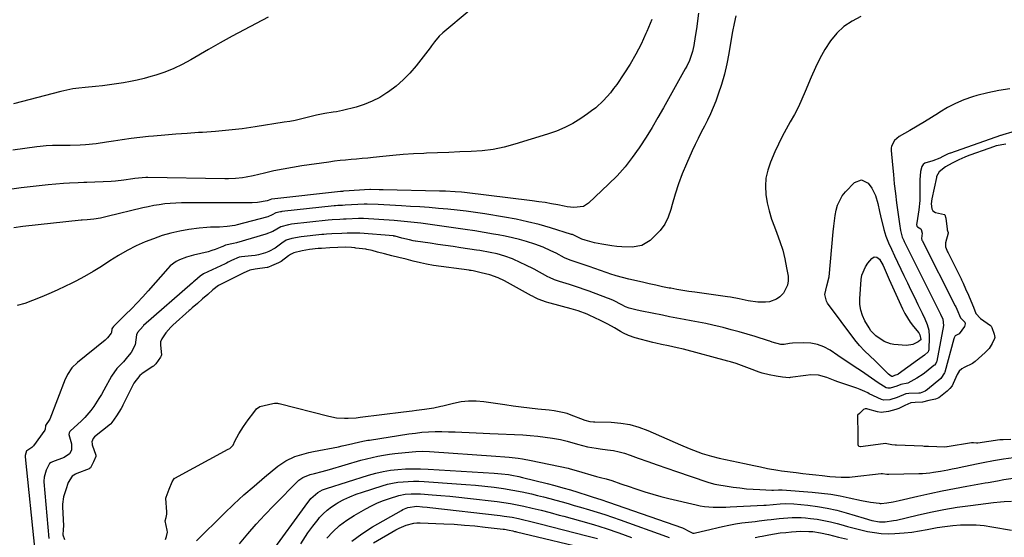
# Model space of a CAD drawing. Units: inches. Extents: x 1926573 to 1931889, y 421886 to 427213.
# Drawn here: x 1930624 to 1931088, y 426336 to 426580 of the extents above; entities that cross this region are included whole.
import ezdxf

# ---------------------------------------------------------------- set-up
doc = ezdxf.new("R2010")
doc.units = ezdxf.units.IN
doc.header["$MEASUREMENT"] = 0
doc.layers.add('7', color=7, linetype='Continuous')
doc.layers.add('8', color=7, linetype='Continuous')

msp = doc.modelspace()

# ---------------------------------------------------------------- linework, layer by layer
at = {"layer": '7', "color": 18}
for points in [[(1930835.7, 426584.51, 1754), (1930823.32, 426574.08, 1754), (1930821.66, 426572.51, 1754), (1930819.48, 426569.84, 1754), (1930818.08, 426568.02, 1754), (1930817.37, 426567.11, 1754), (1930810.71, 426558.57, 1754), (1930807.79, 426555.16, 1754), (1930804.69, 426551.95, 1754), (1930801.31, 426549.04, 1754), (1930797.74, 426546.32, 1754), (1930797, 426545.8, 1754), (1930793.57, 426543.69, 1754), (1930790.03, 426541.82, 1754), (1930786.31, 426540.34, 1754), (1930782.48, 426539.11, 1754), (1930776.07, 426537.42, 1754), (1930773.15, 426536.89, 1754), (1930771.68, 426536.7, 1754), (1930767.74, 426536.03, 1754), (1930763.82, 426535.25, 1754), (1930759.93, 426534.32, 1754), (1930756.21, 426533.4, 1754), (1930753.66, 426532.84, 1754), (1930751.1, 426532.35, 1754), (1930748.53, 426531.91, 1754), (1930734.82, 426529.76, 1754), (1930728.62, 426528.88, 1754), (1930722.41, 426528.13, 1754), (1930716.18, 426527.56, 1754), (1930709.93, 426527.12, 1754), (1930708.04, 426527.02, 1754), (1930702.74, 426526.69, 1754), (1930697.43, 426526.32, 1754), (1930692.14, 426525.89, 1754), (1930686.84, 426525.42, 1754), (1930684.55, 426525.2, 1754), (1930680.41, 426524.76, 1754), (1930676.27, 426524.26, 1754), (1930672.15, 426523.68, 1754), (1930668.03, 426523.03, 1754), (1930664.72, 426522.48, 1754), (1930659.8, 426521.78, 1754), (1930654.85, 426521.33, 1754), (1930652.19, 426521.18, 1754), (1930647.57, 426521.02, 1754), (1930645.26, 426521, 1754), (1930642.1, 426520.99, 1754), (1930639.17, 426520.91, 1754), (1930636.24, 426520.76, 1754), (1930633.32, 426520.49, 1754), (1930631.86, 426520.31, 1754), (1930620.54, 426518.78, 1754)], [(1930740.89, 426581.54, 1756), (1930735.22, 426578.6, 1756), (1930729.56, 426575.62, 1756), (1930723.94, 426572.58, 1756), (1930718.36, 426569.45, 1756), (1930712.82, 426566.27, 1756), (1930704.4, 426561.36, 1756), (1930700.43, 426559.23, 1756), (1930696.37, 426557.29, 1756), (1930692.19, 426555.65, 1756), (1930687.92, 426554.21, 1756), (1930685.63, 426553.52, 1756), (1930682.43, 426552.63, 1756), (1930679.21, 426551.82, 1756), (1930675.96, 426551.14, 1756), (1930672.69, 426550.55, 1756), (1930669.41, 426550.05, 1756), (1930666.11, 426549.59, 1756), (1930662.81, 426549.19, 1756), (1930659.51, 426548.84, 1756), (1930654.55, 426548.36, 1756), (1930651.66, 426548.03, 1756), (1930648.78, 426547.63, 1756), (1930644.49, 426546.79, 1756), (1930643.08, 426546.45, 1756), (1930620.82, 426540.65, 1756)], [(1930961.6, 426582.1, 1748), (1930960.74, 426578.48, 1748), (1930960.01, 426574.83, 1748), (1930959.35, 426571.16, 1748), (1930958.24, 426564.31, 1748), (1930957.31, 426559.43, 1748), (1930956.2, 426554.6, 1748), (1930954.82, 426549.83, 1748), (1930953.26, 426545.12, 1748), (1930952.07, 426541.86, 1748), (1930950.9, 426538.84, 1748), (1930949.64, 426535.86, 1748), (1930948.24, 426532.95, 1748), (1930946.76, 426530.07, 1748), (1930945.24, 426527.21, 1748), (1930943.77, 426524.32, 1748), (1930942.37, 426521.4, 1748), (1930941.01, 426518.46, 1748), (1930938.26, 426512.31, 1748), (1930936.31, 426507.61, 1748), (1930934.52, 426502.86, 1748), (1930932.97, 426498.02, 1748), (1930931.58, 426493.13, 1748), (1930930.97, 426490.77, 1748), (1930929.7, 426487.2, 1748), (1930928.06, 426483.86, 1748), (1930925.85, 426480.86, 1748), (1930923.27, 426478.1, 1748), (1930921.11, 426476.16, 1748), (1930917.18, 426473.76, 1748), (1930912.65, 426472.9, 1748), (1930907.82, 426473.07, 1748), (1930905.42, 426473.31, 1748), (1930903.02, 426473.62, 1748), (1930898.39, 426474.35, 1748), (1930894.83, 426475.05, 1748), (1930890.43, 426476.25, 1748), (1930888.86, 426476.78, 1748), (1930884.88, 426478.73, 1748), (1930884.47, 426478.88, 1748), (1930884.06, 426479.01, 1748), (1930874.18, 426482.07, 1748), (1930868.79, 426483.61, 1748), (1930863.37, 426485, 1748), (1930857.9, 426486.15, 1748), (1930852.39, 426487.16, 1748), (1930843.12, 426488.64, 1748), (1930838.77, 426489.3, 1748), (1930834.42, 426489.9, 1748), (1930830.06, 426490.42, 1748), (1930825.69, 426490.89, 1748), (1930821.31, 426491.29, 1748), (1930816.93, 426491.66, 1748), (1930812.54, 426491.96, 1748), (1930808.15, 426492.22, 1748), (1930803.83, 426492.46, 1748), (1930801.08, 426492.6, 1748), (1930798.32, 426492.75, 1748), (1930795.57, 426492.9, 1748), (1930792.82, 426493.05, 1748), (1930787.66, 426493.32, 1748), (1930787.14, 426493.34, 1748), (1930786.62, 426493.34, 1748), (1930786.45, 426493.34, 1748), (1930786.27, 426493.33, 1748), (1930777.2, 426492.78, 1748), (1930775.95, 426492.7, 1748), (1930773.79, 426492.59, 1748), (1930772.71, 426492.52, 1748), (1930772.16, 426492.47, 1748), (1930747.33, 426489.74, 1748), (1930747.14, 426489.72, 1748), (1930746.75, 426489.67, 1748), (1930744.55, 426489.15, 1748), (1930742.8, 426488.16, 1748), (1930740.85, 426487.28, 1748), (1930740.16, 426487.07, 1748), (1930726.37, 426483.52, 1748), (1930725.19, 426483.25, 1748), (1930721.62, 426482.7, 1748), (1930718.01, 426482.48, 1748), (1930713.82, 426482.38, 1748), (1930712.03, 426482.28, 1748), (1930708.45, 426481.92, 1748), (1930703.46, 426481.27, 1748), (1930699.22, 426480.56, 1748), (1930695.03, 426479.64, 1748), (1930690.92, 426478.41, 1748), (1930686.87, 426476.98, 1748), (1930682.95, 426475.43, 1748), (1930678.63, 426473.54, 1748), (1930674.41, 426471.46, 1748), (1930670.34, 426469.09, 1748), (1930666.28, 426466.47, 1748), (1930662.39, 426463.88, 1748), (1930658.43, 426461.42, 1748), (1930654.36, 426459.13, 1748), (1930650.22, 426456.96, 1748), (1930648.26, 426455.99, 1748), (1930645.03, 426454.43, 1748), (1930641.79, 426452.91, 1748), (1930638.52, 426451.46, 1748), (1930635.23, 426450.04, 1748), (1930631, 426448.27, 1748), (1930629.81, 426447.78, 1748), (1930626.18, 426446.42, 1748), (1930622.47, 426445.4, 1748)], [(1931020.57, 426581.82, 1746), (1931016.38, 426579.72, 1746), (1931012.55, 426577.19, 1746), (1931009.24, 426574, 1746), (1931006.27, 426570.38, 1746), (1931006.21, 426570.3, 1746), (1931003.63, 426566.21, 1746), (1931001.23, 426562.03, 1746), (1930999.1, 426557.7, 1746), (1930997.14, 426553.28, 1746), (1930994.36, 426546.42, 1746), (1930992.78, 426542.76, 1746), (1930991.08, 426539.15, 1746), (1930989.22, 426535.62, 1746), (1930987.26, 426532.14, 1746), (1930985.28, 426528.68, 1746), (1930983.39, 426525.16, 1746), (1930981.64, 426521.57, 1746), (1930979.98, 426517.94, 1746), (1930977.89, 426513.09, 1746), (1930976.63, 426509.38, 1746), (1930975.78, 426505.61, 1746), (1930975.56, 426501.75, 1746), (1930975.74, 426497.84, 1746), (1930976.4, 426493.92, 1746), (1930977.25, 426490.05, 1746), (1930978.41, 426486.26, 1746), (1930979.76, 426482.52, 1746), (1930980.92, 426479.66, 1746), (1930982.4, 426475.65, 1746), (1930983.69, 426471.59, 1746), (1930984.71, 426467.45, 1746), (1930985.55, 426463.26, 1746), (1930986.21, 426459.27, 1746), (1930986.28, 426457.12, 1746), (1930986, 426455.07, 1746), (1930984.06, 426451.34, 1746), (1930982.26, 426449.48, 1746), (1930980.83, 426448.43, 1746), (1930977.46, 426447.2, 1746), (1930975.61, 426446.97, 1746), (1930971.91, 426446.98, 1746), (1930967.33, 426447.72, 1746), (1930963.18, 426448.56, 1746), (1930959.02, 426449.32, 1746), (1930957.63, 426449.53, 1746), (1930942.26, 426451.67, 1746), (1930939.4, 426452.09, 1746), (1930936.55, 426452.54, 1746), (1930933.7, 426453.04, 1746), (1930930.86, 426453.57, 1746), (1930930.17, 426453.7, 1746), (1930926.99, 426454.33, 1746), (1930923.82, 426454.99, 1746), (1930920.65, 426455.68, 1746), (1930917.48, 426456.39, 1746), (1930911.14, 426457.86, 1746), (1930908.1, 426458.62, 1746), (1930905.09, 426459.49, 1746), (1930904.1, 426459.81, 1746), (1930903.11, 426460.15, 1746), (1930892.31, 426463.93, 1746), (1930888.15, 426465.32, 1746), (1930883.49, 426466.8, 1746), (1930880.73, 426467.99, 1746), (1930876.79, 426470.08, 1746), (1930874.36, 426471.32, 1746), (1930870.64, 426473.03, 1746), (1930866.79, 426474.42, 1746), (1930862.82, 426475.63, 1746), (1930859.52, 426476.58, 1746), (1930856.19, 426477.44, 1746), (1930852.83, 426478.17, 1746), (1930849.46, 426478.82, 1746), (1930847.31, 426479.19, 1746), (1930842.85, 426479.94, 1746), (1930838.38, 426480.66, 1746), (1930833.9, 426481.34, 1746), (1930829.42, 426481.98, 1746), (1930812.96, 426484.29, 1746), (1930811.39, 426484.49, 1746), (1930806.67, 426485.01, 1746), (1930801.94, 426485.39, 1746), (1930800.36, 426485.5, 1746), (1930785.89, 426486.43, 1746), (1930785.61, 426486.45, 1746), (1930783.92, 426486.48, 1746), (1930783.64, 426486.47, 1746), (1930777.73, 426486.2, 1746), (1930777.43, 426486.19, 1746), (1930776.53, 426486.14, 1746), (1930774.71, 426486.04, 1746), (1930771.08, 426485.85, 1746), (1930769.24, 426485.69, 1746), (1930751.93, 426483.77, 1746), (1930751.28, 426483.69, 1746), (1930750.62, 426483.59, 1746), (1930746.95, 426482.64, 1746), (1930743.22, 426480.44, 1746), (1930739.82, 426479.05, 1746), (1930726, 426475.04, 1746), (1930724.54, 426474.67, 1746), (1930720.81, 426473.95, 1746), (1930719.5, 426473.27, 1746), (1930719.16, 426473.12, 1746), (1930719.05, 426473.07, 1746), (1930715.98, 426471.93, 1746), (1930714.32, 426471.35, 1746), (1930712.64, 426470.82, 1746), (1930709.24, 426469.94, 1746), (1930705.76, 426469.17, 1746), (1930702.37, 426468.23, 1746), (1930699.09, 426466.96, 1746), (1930697.55, 426466.15, 1746), (1930694.77, 426464.1, 1746), (1930693.54, 426462.87, 1746), (1930684.36, 426452.37, 1746), (1930681.78, 426449.48, 1746), (1930679.15, 426446.64, 1746), (1930676.45, 426443.86, 1746), (1930673.71, 426441.12, 1746), (1930668.35, 426435.88, 1746), (1930668.17, 426435.7, 1746), (1930667.97, 426435.5, 1746), (1930667.53, 426434.95, 1746), (1930667.2, 426434.37, 1746), (1930666.98, 426432.77, 1746), (1930666.85, 426432.34, 1746), (1930665.11, 426430.12, 1746), (1930664.59, 426429.63, 1746), (1930664.05, 426429.16, 1746), (1930650.93, 426418.59, 1746), (1930648.32, 426416, 1746), (1930646.27, 426412.95, 1746), (1930645.74, 426411.85, 1746), (1930645.25, 426410.73, 1746), (1930637.98, 426391.73, 1746), (1930635.91, 426388.73, 1746), (1930635.87, 426388.67, 1746), (1930635.84, 426388.6, 1746), (1930635.81, 426387.15, 1746), (1930635.56, 426386.6, 1746), (1930630.29, 426379.26, 1746), (1930629.47, 426378.37, 1746), (1930627.62, 426377.23, 1746), (1930627.08, 426376.86, 1746), (1930627, 426376.78, 1746), (1930626.59, 426375.79, 1746), (1930626.27, 426374.59, 1746), (1930626.26, 426374.29, 1746), (1930626.27, 426374.16, 1746), (1930626.28, 426374.03, 1746), (1930630.83, 426329.59, 1746)], [(1930921.89, 426580.42, 1752), (1930919.64, 426574.84, 1752), (1930919.19, 426573.8, 1752), (1930916.9, 426568.86, 1752), (1930914.42, 426564.02, 1752), (1930911.67, 426559.33, 1752), (1930908.73, 426554.74, 1752), (1930905.36, 426549.81, 1752), (1930903.92, 426547.81, 1752), (1930902.4, 426545.86, 1752), (1930899.11, 426542.17, 1752), (1930895.5, 426538.8, 1752), (1930893.56, 426537.28, 1752), (1930891.56, 426535.83, 1752), (1930888.41, 426533.7, 1752), (1930884.71, 426531.42, 1752), (1930880.88, 426529.38, 1752), (1930876.9, 426527.69, 1752), (1930872.79, 426526.24, 1752), (1930857.29, 426521.53, 1752), (1930852.21, 426520.2, 1752), (1930847.09, 426519.14, 1752), (1930841.9, 426518.48, 1752), (1930836.66, 426518.09, 1752), (1930831.39, 426517.9, 1752), (1930826.12, 426517.71, 1752), (1930820.85, 426517.5, 1752), (1930815.58, 426517.29, 1752), (1930814.36, 426517.24, 1752), (1930809.51, 426516.99, 1752), (1930804.66, 426516.68, 1752), (1930799.81, 426516.27, 1752), (1930794.97, 426515.8, 1752), (1930790.53, 426515.32, 1752), (1930787.91, 426515.05, 1752), (1930785.3, 426514.8, 1752), (1930782.68, 426514.56, 1752), (1930780.07, 426514.34, 1752), (1930777.45, 426514.1, 1752), (1930774.84, 426513.83, 1752), (1930772.23, 426513.51, 1752), (1930769.63, 426513.17, 1752), (1930756.84, 426511.34, 1752), (1930752.42, 426510.64, 1752), (1930748.02, 426509.86, 1752), (1930743.63, 426508.96, 1752), (1930739.27, 426507.97, 1752), (1930733.82, 426506.65, 1752), (1930730.54, 426505.98, 1752), (1930728.89, 426505.74, 1752), (1930725.56, 426505.42, 1752), (1930722.21, 426505.29, 1752), (1930720.53, 426505.29, 1752), (1930684.16, 426505.88, 1752), (1930683.27, 426505.87, 1752), (1930679.75, 426505.62, 1752), (1930677.99, 426505.38, 1752), (1930677.12, 426505.24, 1752), (1930672.89, 426504.55, 1752), (1930668.88, 426504.12, 1752), (1930666.86, 426504, 1752), (1930655.44, 426503.54, 1752), (1930654.06, 426503.49, 1752), (1930651.32, 426503.39, 1752), (1930647.21, 426503.22, 1752), (1930644.47, 426503.02, 1752), (1930637.23, 426502.39, 1752), (1930632.93, 426501.97, 1752), (1930628.63, 426501.49, 1752), (1930624.35, 426500.92, 1752), (1930620.08, 426500.29, 1752)], [(1931090.89, 426547.67, 1744), (1931085.62, 426546.99, 1744), (1931080.41, 426545.88, 1744), (1931075.26, 426544.51, 1744), (1931073.25, 426543.88, 1744), (1931069.21, 426542.44, 1744), (1931065.27, 426540.79, 1744), (1931061.48, 426538.82, 1744), (1931057.8, 426536.64, 1744), (1931057.17, 426536.24, 1744), (1931053.85, 426534.13, 1744), (1931050.51, 426532.06, 1744), (1931047.13, 426530.05, 1744), (1931043.72, 426528.08, 1744), (1931038.66, 426525.21, 1744), (1931036.39, 426523.28, 1744), (1931035.03, 426520.65, 1744), (1931034.89, 426519.68, 1744), (1931034.88, 426518.68, 1744), (1931035.47, 426511.77, 1744), (1931035.89, 426507.3, 1744), (1931036.34, 426502.83, 1744), (1931036.85, 426498.37, 1744), (1931037.41, 426493.91, 1744), (1931038.56, 426485.09, 1744), (1931038.71, 426484.01, 1744), (1931039.25, 426480.8, 1744), (1931040.11, 426477.65, 1744), (1931040.81, 426476.13, 1744), (1931041.05, 426475.63, 1744), (1931055.77, 426446.05, 1744), (1931056.36, 426444.88, 1744), (1931058.17, 426441.37, 1744), (1931059.3, 426439.01, 1744), (1931059.47, 426436.06, 1744), (1931056.33, 426419.23, 1744), (1931056.25, 426418.92, 1744), (1931055.87, 426418.03, 1744), (1931055.27, 426417.27, 1744), (1931055.04, 426417.05, 1744), (1931051.35, 426414.09, 1744), (1931049.91, 426413.03, 1744), (1931046.9, 426411.1, 1744), (1931042.78, 426408.83, 1744), (1931039.49, 426408.18, 1744), (1931037.5, 426407.36, 1744), (1931034.43, 426406.37, 1744), (1931033.23, 426406.38, 1744), (1931032.57, 426406.63, 1744), (1931028.79, 426408.91, 1744), (1931025.6, 426411.13, 1744), (1931024.01, 426412.26, 1744), (1931020.8, 426414.47, 1744), (1931019.18, 426415.55, 1744), (1931016.03, 426417.61, 1744), (1931013.91, 426419.02, 1744), (1931011.79, 426420.44, 1744), (1931009.67, 426421.87, 1744), (1931006.04, 426424.33, 1744), (1931003.14, 426425.91, 1744), (1931000.13, 426427.09, 1744), (1930996.96, 426427.69, 1744), (1930993.66, 426427.89, 1744), (1930988.35, 426427.69, 1744), (1930986.91, 426427.56, 1744), (1930984.35, 426426.97, 1744), (1930982.75, 426427.1, 1744), (1930978.7, 426428.21, 1744), (1930977.61, 426428.58, 1744), (1930977.06, 426428.75, 1744), (1930970.66, 426430.77, 1744), (1930966.9, 426431.92, 1744), (1930963.13, 426433.01, 1744), (1930959.34, 426434.03, 1744), (1930955.53, 426434.99, 1744), (1930954.14, 426435.33, 1744), (1930950.75, 426436.12, 1744), (1930947.37, 426436.87, 1744), (1930943.96, 426437.57, 1744), (1930940.55, 426438.22, 1744), (1930937.14, 426438.85, 1744), (1930933.73, 426439.5, 1744), (1930930.32, 426440.16, 1744), (1930926.91, 426440.84, 1744), (1930917.17, 426442.81, 1744), (1930915.07, 426443.25, 1744), (1930911.25, 426444.19, 1744), (1930909.46, 426444.87, 1744), (1930907.84, 426445.83, 1744), (1930903.9, 426447.81, 1744), (1930901.99, 426448.61, 1744), (1930901.02, 426448.98, 1744), (1930892.38, 426452.2, 1744), (1930890.08, 426453.03, 1744), (1930887.76, 426453.84, 1744), (1930883.1, 426455.33, 1744), (1930878.41, 426456.76, 1744), (1930875.99, 426457.6, 1744), (1930873.69, 426458.64, 1744), (1930872.95, 426459.02, 1744), (1930866.36, 426462.52, 1744), (1930862.25, 426464.61, 1744), (1930860.17, 426465.6, 1744), (1930856.17, 426467.42, 1744), (1930852.64, 426468.8, 1744), (1930849, 426469.84, 1744), (1930845.75, 426470.5, 1744), (1930840.84, 426471.33, 1744), (1930839.2, 426471.58, 1744), (1930831.78, 426472.71, 1744), (1930828.17, 426473.25, 1744), (1930824.55, 426473.78, 1744), (1930820.94, 426474.31, 1744), (1930817.32, 426474.82, 1744), (1930810.38, 426475.8, 1744), (1930810.23, 426475.83, 1744), (1930809.34, 426476, 1744), (1930807.62, 426476.42, 1744), (1930804.05, 426477.3, 1744), (1930800.83, 426478.14, 1744), (1930800.22, 426478.24, 1744), (1930800.08, 426478.25, 1744), (1930784.12, 426479.53, 1744), (1930783.74, 426479.56, 1744), (1930782.58, 426479.63, 1744), (1930778.27, 426479.61, 1744), (1930775.71, 426479.5, 1744), (1930771.03, 426479.25, 1744), (1930768.48, 426479.11, 1744), (1930767.18, 426479.01, 1744), (1930766.76, 426478.96, 1744), (1930766.33, 426478.92, 1744), (1930756.51, 426477.81, 1744), (1930752.05, 426477.01, 1744), (1930749.51, 426476.21, 1744), (1930748.36, 426475.52, 1744), (1930748, 426475.26, 1744), (1930744.19, 426472.51, 1744), (1930741.24, 426470.95, 1744), (1930739.68, 426470.33, 1744), (1930736.44, 426469.42, 1744), (1930734.79, 426469.12, 1744), (1930733.12, 426468.89, 1744), (1930728.33, 426468.41, 1744), (1930727.21, 426468.23, 1744), (1930723.67, 426466.67, 1744), (1930722.14, 426465.88, 1744), (1930721.22, 426465.42, 1744), (1930720.92, 426465.28, 1744), (1930720.61, 426465.13, 1744), (1930710.49, 426460.38, 1744), (1930708.93, 426459.36, 1744), (1930706.31, 426457.07, 1744), (1930705.74, 426456.57, 1744), (1930705.39, 426456.27, 1744), (1930705.28, 426456.18, 1744), (1930682.21, 426436.01, 1744), (1930681.93, 426435.75, 1744), (1930679.36, 426432.74, 1744), (1930678.79, 426431.57, 1744), (1930678.15, 426426.83, 1744), (1930676.36, 426423.25, 1744), (1930674.62, 426421.17, 1744), (1930672.66, 426418.93, 1744), (1930669.59, 426415.72, 1744), (1930667.04, 426412.11, 1744), (1930663.38, 426405.42, 1744), (1930662.27, 426403.46, 1744), (1930661.12, 426401.52, 1744), (1930658.68, 426397.73, 1744), (1930657.36, 426395.91, 1744), (1930654.43, 426392.52, 1744), (1930652.83, 426390.95, 1744), (1930647.54, 426386.13, 1744), (1930647.33, 426385.9, 1744), (1930647.03, 426385.39, 1744), (1930646.88, 426384.49, 1744), (1930648.19, 426380.13, 1744), (1930648.17, 426377.22, 1744), (1930647.19, 426375.46, 1744), (1930644.77, 426373.71, 1744), (1930639.27, 426371.64, 1744), (1930638.57, 426371.32, 1744), (1930637.86, 426370.85, 1744), (1930637.6, 426370.62, 1744), (1930636.22, 426367.69, 1744), (1930635.24, 426364.43, 1744), (1930635.15, 426362.53, 1744), (1930635.18, 426362.15, 1744), (1930637.55, 426335.48, 1744)], [(1931091.78, 426527.22, 1742), (1931087.53, 426526.03, 1742), (1931086.55, 426525.66, 1742), (1931086.41, 426525.61, 1742), (1931062.86, 426517.42, 1742), (1931062.65, 426517.35, 1742), (1931061.82, 426517.03, 1742), (1931059.23, 426515.78, 1742), (1931057.88, 426515.04, 1742), (1931054.49, 426513.69, 1742), (1931050.78, 426512.6, 1742), (1931049.9, 426511.96, 1742), (1931049.3, 426511.04, 1742), (1931048.71, 426508.65, 1742), (1931048.45, 426504.78, 1742), (1931048.4, 426497.13, 1742), (1931048.33, 426494.97, 1742), (1931047.95, 426490.65, 1742), (1931047.63, 426488.51, 1742), (1931046.92, 426484.43, 1742), (1931046.85, 426483.7, 1742), (1931046.98, 426482.88, 1742), (1931047.22, 426482.6, 1742), (1931048.14, 426482.13, 1742), (1931048.82, 426481.61, 1742), (1931049.05, 426481.26, 1742), (1931049.42, 426479.64, 1742), (1931049.09, 426477.12, 1742), (1931049.38, 426476.33, 1742), (1931049.45, 426476.19, 1742), (1931049.51, 426476.05, 1742), (1931065.06, 426445.34, 1742), (1931065.32, 426444.79, 1742), (1931065.84, 426443.65, 1742), (1931067.6, 426439.64, 1742), (1931069.53, 426437.5, 1742), (1931069.74, 426436.86, 1742), (1931069.4, 426435.5, 1742), (1931066.96, 426432, 1742), (1931065.05, 426431.05, 1742), (1931064.87, 426430.83, 1742), (1931064.55, 426430.16, 1742), (1931064.39, 426429.67, 1742), (1931060.13, 426414.04, 1742), (1931059.99, 426413.6, 1742), (1931058.21, 426410.98, 1742), (1931052, 426405.72, 1742), (1931050.97, 426404.99, 1742), (1931048.59, 426404.14, 1742), (1931047.96, 426404.05, 1742), (1931043.24, 426403.93, 1742), (1931041.71, 426403.76, 1742), (1931037.73, 426401.98, 1742), (1931034.26, 426400.9, 1742), (1931031.38, 426400.75, 1742), (1931030.23, 426401.13, 1742), (1931024.55, 426403.83, 1742), (1931023.84, 426404.17, 1742), (1931022.4, 426404.84, 1742), (1931020.22, 426405.81, 1742), (1931018.72, 426406.36, 1742), (1931009.72, 426409.39, 1742), (1931008.39, 426409.86, 1742), (1931004.44, 426411.39, 1742), (1931000.6, 426412.51, 1742), (1930996.95, 426412.7, 1742), (1930994.52, 426412.47, 1742), (1930987.27, 426411.39, 1742), (1930986.8, 426411.33, 1742), (1930983.54, 426411.56, 1742), (1930980.64, 426412.13, 1742), (1930977.29, 426412.79, 1742), (1930973.97, 426413.52, 1742), (1930972.58, 426413.97, 1742), (1930968.09, 426415.72, 1742), (1930965.56, 426416.68, 1742), (1930961.7, 426418, 1742), (1930959.11, 426418.79, 1742), (1930957.8, 426419.15, 1742), (1930936.87, 426424.76, 1742), (1930933.87, 426425.5, 1742), (1930929.82, 426426.35, 1742), (1930926.58, 426427.03, 1742), (1930923.76, 426427.68, 1742), (1930922.36, 426428.03, 1742), (1930914.15, 426430.12, 1742), (1930910.9, 426431.22, 1742), (1930908.54, 426432.35, 1742), (1930907.16, 426433.15, 1742), (1930904.39, 426434.83, 1742), (1930901.12, 426436.7, 1742), (1930897.75, 426438.37, 1742), (1930892.42, 426440.84, 1742), (1930891.39, 426441.3, 1742), (1930887.15, 426442.87, 1742), (1930883.9, 426443.85, 1742), (1930874.01, 426446.56, 1742), (1930873.43, 426446.72, 1742), (1930872.27, 426447.07, 1742), (1930868.34, 426448.51, 1742), (1930866.75, 426449.26, 1742), (1930865.7, 426449.79, 1742), (1930865.18, 426450.07, 1742), (1930852.39, 426457.16, 1742), (1930849.53, 426458.56, 1742), (1930845.51, 426459.91, 1742), (1930841.39, 426460.79, 1742), (1930839.53, 426461.29, 1742), (1930837.62, 426461.75, 1742), (1930836.71, 426461.92, 1742), (1930836.11, 426462.02, 1742), (1930835.81, 426462.06, 1742), (1930818.91, 426464.3, 1742), (1930815.67, 426464.9, 1742), (1930812.75, 426465.61, 1742), (1930809.38, 426466.44, 1742), (1930806, 426467.27, 1742), (1930802.62, 426468.1, 1742), (1930799.25, 426468.93, 1742), (1930795.87, 426469.76, 1742), (1930792.51, 426470.6, 1742), (1930789.99, 426471.35, 1742), (1930787.46, 426471.92, 1742), (1930787.02, 426471.98, 1742), (1930782.33, 426472.55, 1742), (1930781.84, 426472.62, 1742), (1930780.28, 426472.82, 1742), (1930777.27, 426472.98, 1742), (1930773.86, 426472.8, 1742), (1930770.02, 426472.6, 1742), (1930766.18, 426472.4, 1742), (1930764.52, 426472.27, 1742), (1930760.5, 426471.8, 1742), (1930757.05, 426471.18, 1742), (1930753.13, 426470.24, 1742), (1930751.55, 426469.55, 1742), (1930750.58, 426468.95, 1742), (1930747.07, 426466.14, 1742), (1930745.86, 426465.57, 1742), (1930742.56, 426464.12, 1742), (1930741.12, 426463.48, 1742), (1930740.68, 426463.37, 1742), (1930740.45, 426463.34, 1742), (1930734.74, 426462.67, 1742), (1930732.36, 426462.18, 1742), (1930729.18, 426460.77, 1742), (1930725.68, 426458.94, 1742), (1930722.16, 426457.18, 1742), (1930718.79, 426455.54, 1742), (1930717.52, 426454.81, 1742), (1930714.92, 426452.83, 1742), (1930712.47, 426450.7, 1742), (1930710.02, 426448.57, 1742), (1930707.58, 426446.43, 1742), (1930705.13, 426444.3, 1742), (1930704.09, 426443.38, 1742), (1930703.74, 426443.07, 1742), (1930696, 426436.14, 1742), (1930695.09, 426435.29, 1742), (1930692.7, 426432.56, 1742), (1930690.72, 426429.76, 1742), (1930690.19, 426428.26, 1742), (1930690.09, 426427.22, 1742), (1930690.11, 426426.69, 1742), (1930690.6, 426422.17, 1742), (1930690.54, 426421.65, 1742), (1930690.21, 426421.01, 1742), (1930687.91, 426417.93, 1742), (1930686.81, 426416.79, 1742), (1930686.62, 426416.66, 1742), (1930681.56, 426413.3, 1742), (1930681.26, 426413.09, 1742), (1930680.35, 426412.34, 1742), (1930677.55, 426408.75, 1742), (1930676.56, 426406.95, 1742), (1930672.45, 426398.41, 1742), (1930672.18, 426397.89, 1742), (1930671.61, 426396.88, 1742), (1930669.4, 426393.44, 1742), (1930667.21, 426390.15, 1742), (1930666.7, 426389.62, 1742), (1930666.52, 426389.47, 1742), (1930659.1, 426383.44, 1742), (1930658.39, 426382.65, 1742), (1930657.83, 426381.17, 1742), (1930657.85, 426380.13, 1742), (1930657.97, 426379.61, 1742), (1930659.63, 426374.74, 1742), (1930659.67, 426374.56, 1742), (1930659.69, 426374.38, 1742), (1930659.69, 426374.19, 1742), (1930658.6, 426371.68, 1742), (1930657.14, 426368.86, 1742), (1930656.71, 426368.49, 1742), (1930656.54, 426368.41, 1742), (1930650.7, 426366.17, 1742), (1930650.13, 426365.91, 1742), (1930648.51, 426364.83, 1742), (1930646.67, 426361.89, 1742), (1930645.51, 426358.51, 1742), (1930644.44, 426355.06, 1742), (1930643.94, 426351.64, 1742), (1930643.93, 426351.02, 1742), (1930643.95, 426350.41, 1742), (1930644.34, 426341.41, 1742), (1930644.24, 426339.71, 1742), (1930644.13, 426337.27, 1742), (1930644.92, 426335, 1742)], [(1931036.48, 426412.38, 1746), (1931035.42, 426412, 1746), (1931035.14, 426411.99, 1746), (1931034.89, 426412.09, 1746), (1931033.61, 426413.04, 1746), (1931033.36, 426413.28, 1746), (1931027.33, 426419.33, 1746), (1931024.85, 426421.75, 1746), (1931022.31, 426424.11, 1746), (1931019.87, 426426.56, 1746), (1931017.68, 426429.23, 1746), (1931004.87, 426446.58, 1746), (1931004.32, 426447.5, 1746), (1931003.58, 426450.63, 1746), (1931004.5, 426454.77, 1746), (1931005.6, 426458.91, 1746), (1931007.54, 426480.25, 1746), (1931007.8, 426482.81, 1746), (1931008.1, 426485.36, 1746), (1931008.45, 426487.9, 1746), (1931008.85, 426490.44, 1746), (1931009.49, 426492.86, 1746), (1931011.72, 426497.21, 1746), (1931013.32, 426499.14, 1746), (1931017.59, 426503.43, 1746), (1931020.89, 426504.71, 1746), (1931024.06, 426503.13, 1746), (1931025.74, 426500.9, 1746), (1931027.46, 426497.43, 1746), (1931028.49, 426493.62, 1746), (1931029.4, 426489.75, 1746), (1931029.87, 426487.82, 1746), (1931031.43, 426481.37, 1746), (1931032.36, 426478.16, 1746), (1931033.58, 426475.05, 1746), (1931034.96, 426472, 1746), (1931036.38, 426468.96, 1746), (1931040.89, 426459.55, 1746), (1931042.53, 426456.15, 1746), (1931044.16, 426452.75, 1746), (1931045.81, 426449.36, 1746), (1931047.46, 426445.97, 1746), (1931049.5, 426441.8, 1746), (1931050.71, 426439.17, 1746), (1931051.81, 426436.48, 1746), (1931052.56, 426433.73, 1746), (1931052.75, 426430.87, 1746), (1931052.56, 426424.37, 1746), (1931052.54, 426424.18, 1746), (1931052.25, 426423.52, 1746), (1931050.57, 426422.08, 1746), (1931047.32, 426419.61, 1746), (1931038.16, 426412.98, 1746), (1931037.98, 426412.86, 1746), (1931037.59, 426412.69, 1746), (1931036.96, 426412.54, 1746), (1931036.48, 426412.38, 1746)], [(1931048.88, 426429.4, 1748), (1931048.8, 426429.26, 1748), (1931048.38, 426428.91, 1748), (1931047.52, 426428.32, 1748), (1931045.13, 426427.03, 1748), (1931042.05, 426426.56, 1748), (1931036.11, 426427.04, 1748), (1931034.53, 426427.3, 1748), (1931031.6, 426428.38, 1748), (1931027.64, 426431.16, 1748), (1931025.33, 426433.49, 1748), (1931024.41, 426434.85, 1748), (1931022.45, 426438.22, 1748), (1931021.31, 426440.68, 1748), (1931020.48, 426443.21, 1748), (1931020.12, 426445.84, 1748), (1931020.06, 426448.55, 1748), (1931020.71, 426457.71, 1748), (1931021.07, 426459.83, 1748), (1931022.67, 426463.72, 1748), (1931023.9, 426465.49, 1748), (1931025.79, 426467.69, 1748), (1931026.9, 426468.34, 1748), (1931028.17, 426468.19, 1748), (1931029.35, 426467.35, 1748), (1931031.02, 426464.26, 1748), (1931032.5, 426460.98, 1748), (1931033.97, 426457.7, 1748), (1931040.13, 426443.9, 1748), (1931041.23, 426441.68, 1748), (1931043.86, 426437.5, 1748), (1931045.38, 426435.54, 1748), (1931047.9, 426432.56, 1748), (1931048.45, 426431.67, 1748), (1931048.88, 426429.4, 1748)], [(1930692.56, 426335.01, 1742), (1930693.01, 426336.49, 1742), (1930693.41, 426338.42, 1742), (1930693.27, 426339.33, 1742), (1930692.32, 426343.88, 1742), (1930692.81, 426345.44, 1742), (1930693.16, 426347.01, 1742), (1930693.17, 426347.99, 1742), (1930692.73, 426354.29, 1742), (1930692.73, 426354.54, 1742), (1930692.76, 426355.03, 1742), (1930694.2, 426358.79, 1742), (1930695.72, 426362.24, 1742), (1930696.38, 426363.52, 1742), (1930696.76, 426363.9, 1742), (1930696.92, 426364, 1742), (1930722.08, 426377.56, 1742), (1930722.82, 426378, 1742), (1930724.4, 426379.57, 1742), (1930725.22, 426381.35, 1742), (1930727.14, 426384.85, 1742), (1930729.35, 426388.28, 1742), (1930731.48, 426391.46, 1742), (1930734.13, 426394.95, 1742), (1930735.5, 426396.72, 1742), (1930737.08, 426397.7, 1742), (1930743.16, 426399.23, 1742), (1930743.91, 426399.36, 1742), (1930745.43, 426399.28, 1742), (1930745.81, 426399.21, 1742), (1930746.18, 426399.12, 1742), (1930769.58, 426393.15, 1742), (1930773.2, 426392.46, 1742), (1930776.89, 426392.23, 1742), (1930778.74, 426392.27, 1742), (1930782.44, 426392.5, 1742), (1930784.28, 426392.7, 1742), (1930804.86, 426395.31, 1742), (1930808.88, 426395.8, 1742), (1930810.9, 426396.04, 1742), (1930814.76, 426396.49, 1742), (1930819.1, 426397.17, 1742), (1930822.33, 426397.89, 1742), (1930823.4, 426398.15, 1742), (1930828.38, 426399.42, 1742), (1930831.95, 426400.1, 1742), (1930835.53, 426400.49, 1742), (1930839.13, 426400.46, 1742), (1930842.75, 426400.14, 1742), (1930852.62, 426398.66, 1742), (1930856.49, 426398.11, 1742), (1930860.38, 426397.6, 1742), (1930864.26, 426397.14, 1742), (1930868.16, 426396.71, 1742), (1930873.56, 426396.16, 1742), (1930875.94, 426395.86, 1742), (1930880.65, 426394.91, 1742), (1930881.8, 426394.55, 1742), (1930882.93, 426394.16, 1742), (1930890.31, 426391.33, 1742), (1930892.63, 426390.75, 1742), (1930894.43, 426390.6, 1742), (1930895.03, 426390.57, 1742), (1930902.81, 426390.33, 1742), (1930907.25, 426389.93, 1742), (1930911.61, 426389.21, 1742), (1930915.86, 426387.99, 1742), (1930920.04, 426386.44, 1742), (1930935.42, 426379.71, 1742), (1930939.52, 426377.97, 1742), (1930943.67, 426376.32, 1742), (1930945.76, 426375.57, 1742), (1930950.02, 426374.3, 1742), (1930953.78, 426373.42, 1742), (1930956.76, 426372.77, 1742), (1930959.73, 426372.13, 1742), (1930962.71, 426371.49, 1742), (1930965.69, 426370.85, 1742), (1930969.99, 426369.94, 1742), (1930973.25, 426369.25, 1742), (1930976.51, 426368.56, 1742), (1930981.42, 426367.69, 1742), (1930983.07, 426367.45, 1742), (1930990.11, 426366.55, 1742), (1930993.18, 426366.17, 1742), (1930996.24, 426365.8, 1742), (1930999.31, 426365.47, 1742), (1931002.38, 426365.15, 1742), (1931005.87, 426364.8, 1742), (1931008.52, 426364.56, 1742), (1931011.19, 426364.38, 1742), (1931015.17, 426364.43, 1742), (1931016.5, 426364.56, 1742), (1931030.12, 426366.18, 1742), (1931030.7, 426366.22, 1742), (1931032.79, 426365.9, 1742), (1931033.73, 426365.83, 1742), (1931047.94, 426366.11, 1742), (1931049.66, 426366.18, 1742), (1931053.07, 426366.48, 1742), (1931054.78, 426366.71, 1742), (1931058.17, 426367.28, 1742), (1931061.54, 426367.92, 1742), (1931063.67, 426368.36, 1742), (1931065.5, 426368.73, 1742), (1931069.16, 426369.48, 1742), (1931075.91, 426370.87, 1742), (1931078.29, 426371.35, 1742), (1931083.06, 426372.28, 1742), (1931087.91, 426373.14, 1742), (1931092.57, 426373.77, 1742)], [(1930707.11, 426334.31, 1744), (1930720.2, 426347.25, 1744), (1930724.82, 426351.69, 1744), (1930729.51, 426356.03, 1744), (1930734.32, 426360.25, 1744), (1930739.21, 426364.37, 1744), (1930745.52, 426369.55, 1744), (1930747.37, 426370.92, 1744), (1930749.3, 426372.16, 1744), (1930753.47, 426374.1, 1744), (1930755.66, 426374.85, 1744), (1930760.12, 426376.09, 1744), (1930762.39, 426376.58, 1744), (1930774.1, 426378.79, 1744), (1930775.79, 426379.13, 1744), (1930777.49, 426379.48, 1744), (1930780.86, 426380.25, 1744), (1930784.22, 426381.06, 1744), (1930786.45, 426381.55, 1744), (1930787.94, 426381.84, 1744), (1930788.69, 426381.96, 1744), (1930807.31, 426384.84, 1744), (1930810.41, 426385.26, 1744), (1930813.52, 426385.59, 1744), (1930816.64, 426385.79, 1744), (1930819.77, 426385.9, 1744), (1930822.9, 426385.92, 1744), (1930826.03, 426385.89, 1744), (1930829.16, 426385.79, 1744), (1930832.29, 426385.65, 1744), (1930835.8, 426385.46, 1744), (1930839.06, 426385.3, 1744), (1930842.31, 426385.14, 1744), (1930845.57, 426384.99, 1744), (1930861.02, 426384.33, 1744), (1930864.56, 426384.1, 1744), (1930868.09, 426383.79, 1744), (1930871.6, 426383.33, 1744), (1930875.1, 426382.79, 1744), (1930878.81, 426382.13, 1744), (1930882.06, 426381.43, 1744), (1930886.83, 426379.98, 1744), (1930891.66, 426378.79, 1744), (1930895.67, 426378.09, 1744), (1930897.5, 426377.82, 1744), (1930901.09, 426377.36, 1744), (1930903.79, 426376.94, 1744), (1930906.46, 426376.4, 1744), (1930909.08, 426375.68, 1744), (1930911.68, 426374.84, 1744), (1930915.5, 426373.45, 1744), (1930920, 426371.83, 1744), (1930924.5, 426370.24, 1744), (1930929, 426368.68, 1744), (1930933.52, 426367.13, 1744), (1930947.83, 426362.28, 1744), (1930948.77, 426361.98, 1744), (1930951.64, 426361.19, 1744), (1930954.56, 426360.61, 1744), (1930955.54, 426360.45, 1744), (1930960.26, 426359.75, 1744), (1930963.43, 426359.33, 1744), (1930966.6, 426358.98, 1744), (1930969.79, 426358.73, 1744), (1930972.97, 426358.54, 1744), (1930978.59, 426358.29, 1744), (1930979.36, 426358.29, 1744), (1930981.66, 426358.45, 1744), (1930983.48, 426358.46, 1744), (1930997.66, 426357.37, 1744), (1931002.04, 426356.93, 1744), (1931006.41, 426356.36, 1744), (1931010.74, 426355.61, 1744), (1931015.05, 426354.72, 1744), (1931020.87, 426353.39, 1744), (1931025.07, 426352.62, 1744), (1931029.24, 426352.11, 1744), (1931029.71, 426352.05, 1744), (1931030.15, 426352.01, 1744), (1931032.88, 426352.37, 1744), (1931035.77, 426352.82, 1744), (1931037.21, 426353.1, 1744), (1931038.64, 426353.41, 1744), (1931047.4, 426355.42, 1744), (1931053.16, 426356.7, 1744), (1931058.93, 426357.92, 1744), (1931064.71, 426359.06, 1744), (1931070.51, 426360.15, 1744), (1931079.19, 426361.71, 1744), (1931080.65, 426361.97, 1744), (1931085.04, 426362.76, 1744), (1931087.97, 426363.28, 1744), (1931092.4, 426363.89, 1744)], [(1930727.49, 426332.95, 1746), (1930731.34, 426337.64, 1746), (1930735.29, 426342.24, 1746), (1930739.39, 426346.7, 1746), (1930743.6, 426351.07, 1746), (1930755.43, 426362.94, 1746), (1930757.24, 426364.29, 1746), (1930760.81, 426365.61, 1746), (1930762.87, 426366.13, 1746), (1930766.4, 426367.06, 1746), (1930768.16, 426367.55, 1746), (1930769.92, 426368.05, 1746), (1930784.71, 426372.39, 1746), (1930787.33, 426373.11, 1746), (1930789.97, 426373.76, 1746), (1930792.63, 426374.31, 1746), (1930795.3, 426374.79, 1746), (1930798.21, 426375.24, 1746), (1930800.68, 426375.58, 1746), (1930805.64, 426376.14, 1746), (1930810.6, 426376.57, 1746), (1930813.82, 426376.66, 1746), (1930817.04, 426376.55, 1746), (1930848.38, 426374.37, 1746), (1930852.58, 426374.04, 1746), (1930854.67, 426373.83, 1746), (1930858.85, 426373.36, 1746), (1930860.94, 426373.06, 1746), (1930865.07, 426372.29, 1746), (1930882.51, 426368.63, 1746), (1930883.46, 426368.4, 1746), (1930886.27, 426367.58, 1746), (1930895.89, 426364.77, 1746), (1930897.67, 426364.27, 1746), (1930900.36, 426363.57, 1746), (1930903.02, 426362.77, 1746), (1930907.29, 426361.34, 1746), (1930908.79, 426360.83, 1746), (1930910.29, 426360.32, 1746), (1930914.8, 426358.77, 1746), (1930918.57, 426357.54, 1746), (1930922.37, 426356.38, 1746), (1930926.19, 426355.32, 1746), (1930930.04, 426354.35, 1746), (1930942.81, 426351.3, 1746), (1930944.79, 426350.9, 1746), (1930946.79, 426350.58, 1746), (1930950.82, 426350.29, 1746), (1930952.85, 426350.27, 1746), (1930956.9, 426350.33, 1746), (1930958.93, 426350.41, 1746), (1930974.71, 426351.14, 1746), (1930975.83, 426351.2, 1746), (1930979.18, 426351.46, 1746), (1930982.54, 426351.76, 1746), (1930985.18, 426351.94, 1746), (1930988.94, 426351.83, 1746), (1930995.6, 426351.19, 1746), (1931000.16, 426350.61, 1746), (1931004.69, 426349.86, 1746), (1931009.15, 426348.83, 1746), (1931013.59, 426347.62, 1746), (1931022.13, 426345.01, 1746), (1931025.7, 426344.02, 1746), (1931029.31, 426343.35, 1746), (1931032, 426343.36, 1746), (1931036.02, 426343.92, 1746), (1931037.35, 426344.2, 1746), (1931047.14, 426346.53, 1746), (1931053.37, 426347.91, 1746), (1931059.63, 426349.16, 1746), (1931065.93, 426350.2, 1746), (1931072.25, 426351.11, 1746), (1931083.07, 426352.5, 1746), (1931086.47, 426352.84, 1746), (1931088.18, 426352.95, 1746), (1931091.6, 426353.06, 1746)], [(1930742.84, 426329.3, 1748), (1930758.46, 426350.66, 1748), (1930761.1, 426354.29, 1748), (1930764.34, 426357.25, 1748), (1930766.52, 426358.37, 1748), (1930767.49, 426358.76, 1748), (1930768.46, 426359.1, 1748), (1930788.25, 426365.36, 1748), (1930791.67, 426366.32, 1748), (1930795.13, 426367.12, 1748), (1930798.63, 426367.69, 1748), (1930802.16, 426368.09, 1748), (1930805.72, 426368.31, 1748), (1930809.28, 426368.41, 1748), (1930812.83, 426368.37, 1748), (1930816.39, 426368.23, 1748), (1930847.64, 426366.27, 1748), (1930850.98, 426366, 1748), (1930854.31, 426365.6, 1748), (1930855.97, 426365.34, 1748), (1930859.26, 426364.7, 1748), (1930860.89, 426364.32, 1748), (1930872.6, 426361.38, 1748), (1930876.25, 426360.43, 1748), (1930879.89, 426359.44, 1748), (1930883.51, 426358.38, 1748), (1930887.11, 426357.28, 1748), (1930891.9, 426355.78, 1748), (1930894.31, 426355.01, 1748), (1930897.91, 426353.83, 1748), (1930901.51, 426352.6, 1748), (1930936.47, 426340.48, 1748), (1930937.4, 426340.1, 1748), (1930939.12, 426339.07, 1748), (1930941.32, 426338.06, 1748), (1930941.91, 426338.05, 1748), (1930942.51, 426338.11, 1748), (1930947.3, 426339.22, 1748), (1930949.3, 426339.68, 1748), (1930953.3, 426340.62, 1748), (1930955.33, 426341.1, 1748), (1930958.35, 426341.75, 1748), (1930961.39, 426342.33, 1748), (1930964.44, 426342.81, 1748), (1930967.51, 426343.21, 1748), (1930970.7, 426343.57, 1748), (1930972.58, 426343.78, 1748), (1930976.32, 426344.23, 1748), (1930978.2, 426344.47, 1748), (1930981.95, 426344.9, 1748), (1930986.1, 426345.27, 1748), (1930988.18, 426345.38, 1748), (1930992.34, 426345.33, 1748), (1930994.41, 426345.18, 1748), (1930996.73, 426344.95, 1748), (1930999.95, 426344.55, 1748), (1931003.14, 426344.02, 1748), (1931006.3, 426343.32, 1748), (1931009.44, 426342.51, 1748), (1931011.06, 426342.04, 1748), (1931014.21, 426341.16, 1748), (1931017.36, 426340.32, 1748), (1931020.54, 426339.54, 1748), (1931023.72, 426338.81, 1748), (1931026.93, 426338.24, 1748), (1931030.15, 426337.84, 1748), (1931033.39, 426337.72, 1748), (1931036.64, 426337.77, 1748), (1931041.05, 426338.1, 1748), (1931044.68, 426338.5, 1748), (1931048.29, 426339.06, 1748), (1931051.88, 426339.73, 1748), (1931056.58, 426340.64, 1748), (1931060.24, 426341.2, 1748), (1931063.92, 426341.61, 1748), (1931067.61, 426341.9, 1748), (1931071.31, 426341.98, 1748), (1931074.99, 426341.89, 1748), (1931078.67, 426341.54, 1748), (1931082.33, 426341.02, 1748), (1931091.58, 426339.38, 1748)], [(1930768.62, 426335.56, 1752), (1930771.53, 426338.67, 1752), (1930774.62, 426341.54, 1752), (1930778, 426344.07, 1752), (1930781.57, 426346.37, 1752), (1930787.01, 426349.49, 1752), (1930789.71, 426350.93, 1752), (1930792.47, 426352.25, 1752), (1930795.31, 426353.38, 1752), (1930798.2, 426354.4, 1752), (1930802.67, 426355.77, 1752), (1930805.52, 426356.33, 1752), (1930808.43, 426356.58, 1752), (1930811.34, 426356.59, 1752), (1930812.8, 426356.52, 1752), (1930818.28, 426356.13, 1752), (1930822.48, 426355.8, 1752), (1930826.67, 426355.43, 1752), (1930830.85, 426355, 1752), (1930835.03, 426354.53, 1752), (1930848.95, 426352.87, 1752), (1930852.1, 426352.45, 1752), (1930855.25, 426351.97, 1752), (1930858.37, 426351.4, 1752), (1930861.49, 426350.76, 1752), (1930865.57, 426349.86, 1752), (1930869.81, 426348.81, 1752), (1930874.04, 426347.67, 1752), (1930878.26, 426346.52, 1752), (1930880.37, 426345.95, 1752), (1930888.34, 426343.78, 1752), (1930894.41, 426342.04, 1752), (1930900.45, 426340.18, 1752), (1930906.42, 426338.15, 1752), (1930912.36, 426336, 1752)], [(1930780.43, 426334.18, 1754), (1930785.14, 426337.7, 1754), (1930790.11, 426340.9, 1754), (1930803.78, 426348.73, 1754), (1930804.53, 426349.13, 1754), (1930806.91, 426350.11, 1754), (1930811.01, 426350.69, 1754), (1930813.69, 426350.48, 1754), (1930816.02, 426350.26, 1754), (1930817.18, 426350.13, 1754), (1930850.35, 426346.32, 1754), (1930852.24, 426346.08, 1754), (1930856, 426345.48, 1754), (1930859.01, 426344.88, 1754), (1930861.6, 426344.3, 1754), (1930864.17, 426343.66, 1754), (1930868.02, 426342.66, 1754), (1930869.3, 426342.33, 1754), (1930891.35, 426336.75, 1754), (1930896.26, 426335.4, 1754)], [(1930790.71, 426333.35, 1756), (1930801.23, 426339.59, 1756), (1930802.78, 426340.41, 1756), (1930806.01, 426341.7, 1756), (1930809.69, 426342.64, 1756), (1930811.13, 426342.87, 1756), (1930812.58, 426342.9, 1756), (1930823.77, 426342.42, 1756), (1930828.66, 426342.16, 1756), (1930833.55, 426341.82, 1756), (1930838.42, 426341.39, 1756), (1930843.29, 426340.89, 1756), (1930851.77, 426339.92, 1756), (1930852.4, 426339.84, 1756), (1930854.63, 426339.45, 1756), (1930856.36, 426339.05, 1756), (1930857.22, 426338.83, 1756), (1930857.65, 426338.73, 1756), (1930858.08, 426338.62, 1756), (1930895.03, 426329.79, 1756)]]:
    msp.add_polyline3d(points, dxfattribs=at)
at = {"layer": '8', "color": 18}
for points in [[(1930944.02, 426583.41, 1750), (1930943, 426576.09, 1750), (1930942.46, 426572.47, 1750), (1930941.74, 426568.15, 1750), (1930941.1, 426565.29, 1750), (1930939.65, 426561.14, 1750), (1930938.42, 426558.48, 1750), (1930937.73, 426557.19, 1750), (1930927.46, 426538.79, 1750), (1930924.78, 426534.11, 1750), (1930922.04, 426529.47, 1750), (1930919.2, 426524.89, 1750), (1930916.29, 426520.35, 1750), (1930916, 426519.9, 1750), (1930912.74, 426515.29, 1750), (1930909.29, 426510.86, 1750), (1930905.53, 426506.67, 1750), (1930901.57, 426502.65, 1750), (1930892.14, 426493.74, 1750), (1930889.64, 426492.16, 1750), (1930885.17, 426491.72, 1750), (1930882.06, 426492.06, 1750), (1930880.52, 426492.32, 1750), (1930877.61, 426492.91, 1750), (1930874.61, 426493.48, 1750), (1930871.6, 426494, 1750), (1930868.58, 426494.45, 1750), (1930865.56, 426494.85, 1750), (1930833.55, 426498.71, 1750), (1930832.08, 426498.87, 1750), (1930829.12, 426499.13, 1750), (1930824.67, 426499.37, 1750), (1930821.7, 426499.46, 1750), (1930795.23, 426499.99, 1750), (1930793.25, 426500.05, 1750), (1930789.29, 426500.22, 1750), (1930788.98, 426500.21, 1750), (1930788.92, 426500.21, 1750), (1930776.67, 426499.34, 1750), (1930776.5, 426499.33, 1750), (1930775.94, 426499.3, 1750), (1930775.37, 426499.27, 1750), (1930775.08, 426499.24, 1750), (1930742.73, 426495.71, 1750), (1930742.67, 426495.71, 1750), (1930742.49, 426495.68, 1750), (1930740.93, 426495.03, 1750), (1930740.5, 426494.91, 1750), (1930735.9, 426494.1, 1750), (1930733.35, 426493.96, 1750), (1930728.73, 426493.9, 1750), (1930725.14, 426493.87, 1750), (1930721.54, 426493.86, 1750), (1930717.95, 426493.86, 1750), (1930714.36, 426493.87, 1750), (1930702.68, 426493.95, 1750), (1930700.05, 426493.92, 1750), (1930697.42, 426493.82, 1750), (1930694.79, 426493.63, 1750), (1930692.17, 426493.37, 1750), (1930689.56, 426493.02, 1750), (1930686.96, 426492.6, 1750), (1930684.38, 426492.09, 1750), (1930681.81, 426491.51, 1750), (1930664.97, 426487.39, 1750), (1930661.85, 426486.72, 1750), (1930658.69, 426486.24, 1750), (1930655.51, 426485.86, 1750), (1930653.24, 426485.7, 1750), (1930652.78, 426485.66, 1750), (1930625.29, 426482.69, 1750), (1930620.96, 426482.13, 1750)], [(1931089.01, 426521.54, 1740), (1931084.34, 426520.88, 1740), (1931081.33, 426519.74, 1740), (1931080.9, 426519.58, 1740), (1931071.93, 426516.41, 1740), (1931071.45, 426516.24, 1740), (1931069.57, 426515.5, 1740), (1931066.76, 426514.2, 1740), (1931063.59, 426512.62, 1740), (1931060.47, 426510.93, 1740), (1931057.44, 426508.51, 1740), (1931056.28, 426506.36, 1740), (1931056.22, 426506.14, 1740), (1931056.17, 426505.9, 1740), (1931054.03, 426495.75, 1740), (1931053.75, 426493.45, 1740), (1931054.01, 426491, 1740), (1931054.56, 426490.07, 1740), (1931055.78, 426489.37, 1740), (1931060.02, 426488.43, 1740), (1931060.16, 426488.18, 1740), (1931060.62, 426486.68, 1740), (1931060.64, 426486.56, 1740), (1931061.21, 426481.63, 1740), (1931061.29, 426481.23, 1740), (1931061.48, 426480.69, 1740), (1931061.8, 426479.83, 1740), (1931061.8, 426479.71, 1740), (1931061.79, 426479.66, 1740), (1931060.52, 426474.98, 1740), (1931060.44, 426474.62, 1740), (1931060.49, 426473.16, 1740), (1931061.48, 426470.75, 1740), (1931061.68, 426470.35, 1740), (1931067.84, 426458, 1740), (1931068.05, 426457.59, 1740), (1931068.83, 426455.94, 1740), (1931069.98, 426453.36, 1740), (1931071.31, 426450.34, 1740), (1931072.45, 426447.71, 1740), (1931073.64, 426444.71, 1740), (1931074.85, 426441.71, 1740), (1931077.04, 426439.36, 1740), (1931081.77, 426435.94, 1740), (1931082.04, 426435.7, 1740), (1931082.42, 426435.08, 1740), (1931083.44, 426431.87, 1740), (1931083.71, 426430.39, 1740), (1931083.64, 426429.86, 1740), (1931082.53, 426427.54, 1740), (1931081.1, 426425.21, 1740), (1931080.22, 426424.17, 1740), (1931079.25, 426423.2, 1740), (1931074.53, 426418.98, 1740), (1931073.17, 426417.99, 1740), (1931069.35, 426416.11, 1740), (1931068.15, 426415.62, 1740), (1931066.95, 426414.51, 1740), (1931065.97, 426412.93, 1740), (1931064.12, 426408.62, 1740), (1931063.61, 426407.6, 1740), (1931062.6, 426406.22, 1740), (1931061.79, 426405.41, 1740), (1931061.35, 426405.05, 1740), (1931057.27, 426401.91, 1740), (1931055.77, 426401.24, 1740), (1931052.68, 426400.61, 1740), (1931049.68, 426399.78, 1740), (1931046.24, 426399.71, 1740), (1931044.12, 426399.43, 1740), (1931041.26, 426398.21, 1740), (1931038.52, 426396.86, 1740), (1931037.12, 426396.33, 1740), (1931033.6, 426395.34, 1740), (1931030.09, 426395, 1740), (1931028.37, 426395.28, 1740), (1931023.92, 426396.59, 1740), (1931023.36, 426396.71, 1740), (1931022.52, 426396.71, 1740), (1931021.78, 426396.32, 1740), (1931019.86, 426394.44, 1740), (1931019.04, 426393.65, 1740), (1931019.05, 426390.68, 1740), (1931019.06, 426387.23, 1740), (1931019.07, 426384.4, 1740), (1931019.11, 426381.04, 1740), (1931019.12, 426379.84, 1740), (1931019.23, 426379.4, 1740), (1931019.54, 426379.08, 1740), (1931020.22, 426378.88, 1740), (1931020.46, 426378.88, 1740), (1931031.09, 426380.33, 1740), (1931032.09, 426380.4, 1740), (1931035.15, 426379.9, 1740), (1931036.77, 426379.65, 1740), (1931037.32, 426379.61, 1740), (1931049.85, 426379.14, 1740), (1931050.42, 426379.12, 1740), (1931052.42, 426379.03, 1740), (1931056.41, 426378.86, 1740), (1931060.15, 426378.76, 1740), (1931061.04, 426378.84, 1740), (1931061.34, 426378.89, 1740), (1931072.83, 426380.73, 1740), (1931073.03, 426380.76, 1740), (1931073.66, 426380.77, 1740), (1931075.1, 426380.65, 1740), (1931075.79, 426380.69, 1740), (1931086.19, 426382.19, 1740), (1931086.71, 426382.24, 1740), (1931087.74, 426382.26, 1740), (1931091.38, 426382.38, 1740)], [(1930756.43, 426333, 1750), (1930758.56, 426336.4, 1750), (1930759.66, 426338.07, 1750), (1930761.98, 426341.34, 1750), (1930764.48, 426344.48, 1750), (1930765.2, 426345.33, 1750), (1930766.94, 426347.19, 1750), (1930768.79, 426348.91, 1750), (1930770.82, 426350.43, 1750), (1930772.96, 426351.81, 1750), (1930773.96, 426352.39, 1750), (1930776.72, 426353.86, 1750), (1930779.54, 426355.2, 1750), (1930782.44, 426356.37, 1750), (1930785.4, 426357.41, 1750), (1930794.76, 426360.37, 1750), (1930797.17, 426361.04, 1750), (1930799.61, 426361.61, 1750), (1930802.08, 426362.01, 1750), (1930804.57, 426362.29, 1750), (1930807.07, 426362.44, 1750), (1930809.58, 426362.51, 1750), (1930812.09, 426362.48, 1750), (1930814.6, 426362.36, 1750), (1930829.81, 426361.34, 1750), (1930834.26, 426361, 1750), (1930838.71, 426360.61, 1750), (1930843.15, 426360.15, 1750), (1930847.58, 426359.63, 1750), (1930852, 426359, 1750), (1930856.39, 426358.28, 1750), (1930860.77, 426357.43, 1750), (1930865.12, 426356.49, 1750), (1930867.94, 426355.84, 1750), (1930870.87, 426355.13, 1750), (1930873.79, 426354.4, 1750), (1930876.7, 426353.61, 1750), (1930879.6, 426352.8, 1750), (1930882.49, 426351.96, 1750), (1930885.38, 426351.12, 1750), (1930888.27, 426350.27, 1750), (1930892.61, 426348.99, 1750), (1930896.22, 426347.89, 1750), (1930899.81, 426346.75, 1750), (1930903.38, 426345.55, 1750), (1930906.93, 426344.31, 1750), (1930928.84, 426336.43, 1750), (1930930.12, 426335.91, 1750)], [(1930970.67, 426336.01, 1750), (1930972.89, 426336.43, 1750), (1930974, 426336.63, 1750), (1930977.12, 426337.22, 1750), (1930979.8, 426337.68, 1750), (1930982.48, 426338.07, 1750), (1930985.18, 426338.38, 1750), (1930987.89, 426338.63, 1750), (1930992.22, 426338.9, 1750), (1930995.98, 426338.85, 1750), (1930997.86, 426338.71, 1750), (1931001.59, 426338.17, 1750), (1931005.26, 426337.32, 1750), (1931009.96, 426336.09, 1750), (1931014.18, 426335.14, 1750)]]:
    msp.add_polyline3d(points, dxfattribs=at)

doc.saveas('drawing.dxf')
